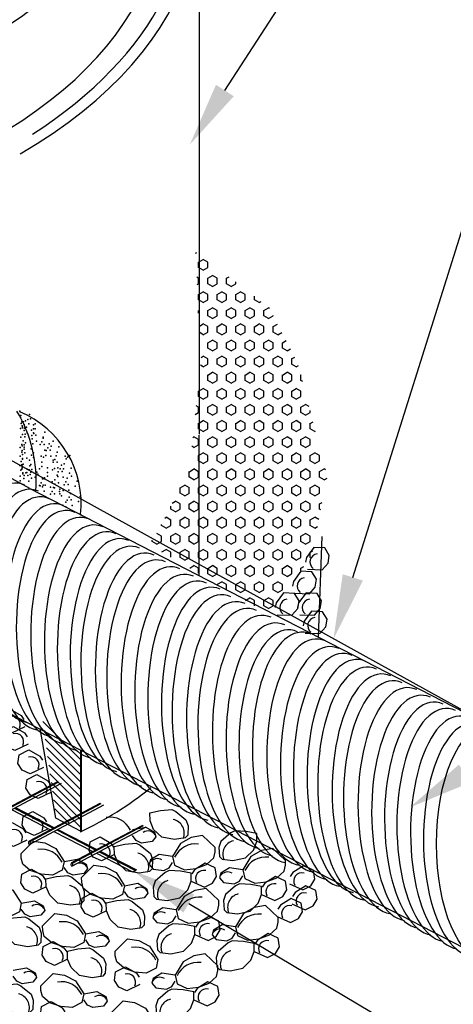
# Model space of a CAD drawing. Units: feet. Extents: x 0 to 22, y 0 to 8.5.
# Drawn here: x 3.4 to 4.4, y 1.8 to 4.1 of the extents above; entities that cross this region are included whole.
import ezdxf
from ezdxf import colors
from ezdxf.entities.mleader import LeaderData, LeaderLine
from ezdxf.math import Vec2, Vec3

# ---------------------------------------------------------------- set-up
doc = ezdxf.new("R2010")
doc.units = ezdxf.units.FT
doc.header["$LTSCALE"] = 0.1
doc.header["$MEASUREMENT"] = 0
doc.header["$PDSIZE"] = 1
for name, color, linetype in [('PWC_DET_DETAIL', 7, 'CONTINUOUS'), ('PWC_DET_HATCH', 9, 'CONTINUOUS'), ('PWC_DET_TEXT', 10, 'CONTINUOUS')]:
    doc.layers.add(name, color=color, linetype=linetype)
doc.styles.get("Standard").update_dxf_attribs({"font": 'arial.ttf', "height": 0.08})

msp = doc.modelspace()

# ---------------------------------------------------------------- hatches: boundary and pattern name
at = {"layer": 'PWC_DET_HATCH'}
h = msp.add_hatch(dxfattribs=at)
h.set_pattern_fill('HEX', color=256, scale=0.1, angle=30, style=0)
h.set_pattern_definition([(30, (-128.32807, -141.789766), (-0.0108253175, 0.01875), [0.0125, -0.025]), (150, (-128.32807, -141.789766), (-0.0108253175, -0.01875), [0.0125, -0.025]), (90, (-128.317245, -141.783516), (-0.021650635, 7e-18), [0.0125, -0.025])])
h.paths.add_polyline_path([(3.83041, 3.56673), (3.84397, 3.31837), (3.81686, 3.06098), (3.74002, 2.90745), (3.72194, 2.88487), (4.00216, 2.72231), (4.1016, 2.85778), (4.13776, 3.04292), (4.06996, 3.30482), (4.00216, 3.43577), (3.92081, 3.49899)])

# ---------------------------------------------------------------- linework, layer by layer
at = {"layer": 'PWC_DET_DETAIL'}
for p, q in [((3.83911, 4.37835), (3.83911, 3.14164)), ((1.60045, 3.41784), (4.45561, 1.94559)), ((4.52787, 2.45691), (2.90166, 3.35653)), ((3.83912, 2.81205), (3.83912, 3.13865)), ((3.44554, 3.015), (3.25775, 3.11666)), ((3.44554, 3.015), (4.52787, 2.45691)), ((4.12529, 2.90332), (4.11635, 2.6691)), ((3.50552, 2.24779), (3.46964, 2.45623)), ((3.5635, 2.4056), (3.5635, 2.21492)), ((3.56498, 2.40484), (3.56498, 2.21651)), ((3.34567, 2.23703), (3.51883, 2.32906)), ((3.34587, 2.2454), (3.51065, 2.33298)), ((3.34625, 2.24538), (3.51086, 2.33287)), ((3.347, 2.24402), (3.51261, 2.33204)), ((3.40904, 2.2707), (3.4999, 2.22385)), ((3.41116, 2.27183), (3.50202, 2.22498)), ((3.41165, 2.27209), (3.5025, 2.22524)), ((3.44444, 2.18633), (3.61759, 2.27836)), ((3.44464, 2.1947), (3.60941, 2.28228)), ((3.44501, 2.19468), (3.60963, 2.28218)), ((3.44577, 2.19332), (3.61138, 2.28134)), ((3.4027, 2.26733), (3.49355, 2.22048)), ((3.56498, 2.21651), (3.50552, 2.24779)), ((3.54321, 2.13564), (3.71636, 2.22767)), ((3.54341, 2.14401), (3.70818, 2.23158)), ((3.54378, 2.14399), (3.7084, 2.23148)), ((3.54454, 2.14263), (3.71014, 2.23065)), ((3.50147, 2.21664), (3.59232, 2.16979)), ((3.50781, 2.22001), (3.59866, 2.17316)), ((3.50993, 2.22113), (3.60078, 2.17428)), ((3.51041, 2.22139), (3.60127, 2.17454)), ((3.60023, 2.16594), (3.68458, 2.12245)), ((3.60658, 2.16931), (3.69093, 2.12582)), ((3.6087, 2.17044), (3.69305, 2.12694)), ((3.60918, 2.1707), (3.69353, 2.1272)), ((3.68458, 2.12245), (3.69353, 2.1272))]:
    msp.add_line(p, q, dxfattribs=at)
for centre, radius, start, end in [((3.14395, 3.0321), 0.31621, 355.90438, 30.98934), ((3.33344, 2.97919), 0.23142, 353.7949, 67.58778), ((3.22932, 2.92858), 0.78696, 295.09089, 309.23754)]:
    msp.add_arc(centre, radius, start, end, dxfattribs=at)
for centre, major_axis, ratio, start_param, end_param in [((2.42252, 4.37835), (-1.41658, 0), 0.5828517, 2.3550268, 3.5898887), ((2.43014, 4.52297), (-1.24903, 0), 0.542382, 2.3654551, 3.3724158), ((2.43395, 4.37835), (-1.32138, 0), 0.5818098, 8.6280794, 9.8483796), ((2.41553, 4.38706), (-1.39839, 0), 0.5828517, 8.6880291, 9.5838901), ((3.41269, 2.75586), (0, -0.2713), 0.4261622, 2.9582976, 6.2144058), ((3.44453, 2.74172), (0, -0.2713), 0.4261622, 2.9582976, 6.2144058), ((3.46929, 2.72404), (0, -0.2713), 0.4261622, 2.9582976, 6.2144058), ((3.50289, 2.70814), (0, -0.2713), 0.4261622, 2.9582976, 6.2144058), ((3.52942, 2.69223), (0, -0.2713), 0.4261622, 2.9582976, 6.2144058), ((3.56303, 2.67632), (0, -0.2713), 0.4261622, 2.9582976, 6.2144058), ((3.59486, 2.65865), (0, -0.2713), 0.4261622, 2.9582976, 6.2144058), ((3.62493, 2.64274), (0, -0.2713), 0.4261622, 2.9582976, 6.2144058), ((3.655, 2.62683), (0, -0.2713), 0.4261622, 2.9582976, 6.2144058), ((3.67976, 2.60916), (0, -0.2713), 0.4261622, 2.9582976, 6.2144058), ((3.71336, 2.59325), (0, -0.2713), 0.4261622, 2.9582976, 6.2144058), ((3.73989, 2.57735), (0, -0.2713), 0.4261622, 2.9582976, 6.2144058), ((3.7735, 2.56144), (0, -0.2713), 0.4261622, 2.9582976, 6.2144058), ((3.80533, 2.54377), (0, -0.2713), 0.4261622, 2.9582976, 6.2144058), ((3.8354, 2.52786), (0, -0.2713), 0.4261622, 2.9582976, 6.2144058), ((3.86724, 2.51372), (0, -0.2713), 0.4261622, 2.9582976, 6.2144058), ((3.892, 2.49605), (0, -0.2713), 0.4261622, 2.9582976, 6.2144058), ((3.9256, 2.48014), (0, -0.2713), 0.4261622, 2.9582976, 6.2144058), ((3.95213, 2.46423), (0, -0.2713), 0.4261622, 2.9582976, 6.2144058), ((3.98574, 2.44833), (0, -0.2713), 0.4261622, 2.9582976, 6.2144058), ((4.01757, 2.43065), (0, -0.2713), 0.4261622, 2.9582976, 6.2144058), ((4.04764, 2.41475), (0, -0.2713), 0.4261622, 2.9582976, 6.2144058), ((4.07884, 2.40905), (0, -0.2713), 0.4261622, 2.9582976, 6.2144058), ((4.11244, 2.39314), (0, -0.2713), 0.4261622, 2.9582976, 6.2144058), ((4.14428, 2.37547), (0, -0.2713), 0.4261622, 2.9582976, 6.2144058), ((4.17434, 2.35956), (0, -0.2713), 0.4261622, 2.9582976, 6.2144058), ((4.20618, 2.34542), (0, -0.2713), 0.4261622, 2.9582976, 6.2144058), ((4.23094, 2.32775), (0, -0.2713), 0.4261622, 2.9582976, 6.2144058), ((4.26455, 2.31184), (0, -0.2713), 0.4261622, 2.9582976, 6.2144058), ((4.29108, 2.29593), (0, -0.2713), 0.4261622, 2.9582976, 6.2144058), ((4.32468, 2.28003), (0, -0.2713), 0.4261622, 2.9582976, 6.2144058), ((4.35652, 2.26235), (0, -0.2713), 0.4261622, 2.9582976, 6.2144058), ((4.38658, 2.24645), (0, -0.2713), 0.4261622, 2.9582976, 6.2144058), ((4.4152, 2.23164), (0, -0.2713), 0.4261622, 2.9582976, 6.2144058), ((4.44704, 2.21397), (0, -0.2713), 0.4261622, 2.9582976, 6.2144058), ((4.47711, 2.19806), (0, -0.2713), 0.4261622, 2.9582976, 6.2144058)]:
    msp.add_ellipse(centre, major_axis=major_axis, ratio=ratio, start_param=start_param, end_param=end_param, dxfattribs=at)
for centre, major_axis, ratio in [((4.50781, 2.18767), (0, -0.2713), 0.4261622), ((3.44436, 2.19041), (0, -0.00439), 0.3573393), ((3.54313, 2.13972), (0, -0.00439), 0.3573393)]:
    msp.add_ellipse(centre, major_axis=major_axis, ratio=ratio, dxfattribs=at)
at = {"layer": 'PWC_DET_HATCH'}
for p, q in [((3.56498, 2.95417), (3.56498, 2.95341)), ((3.56498, 2.38285), (3.47565, 2.47218)), ((3.56498, 2.36535), (3.47841, 2.45192)), ((3.56498, 2.34785), (3.48117, 2.43166)), ((3.56498, 2.33034), (3.48393, 2.4114)), ((3.56498, 2.31284), (3.48668, 2.39114)), ((3.56498, 2.29534), (3.48944, 2.37088)), ((3.56498, 2.27784), (3.4922, 2.35062)), ((3.56498, 2.26034), (3.49496, 2.33036)), ((3.56498, 2.24284), (3.49772, 2.31011)), ((3.56498, 2.22534), (3.50047, 2.28985)), ((3.53621, 2.23661), (3.50323, 2.26959))]:
    msp.add_line(p, q, dxfattribs=at)
for points in [[(4.09182, 2.82671), (4.1258, 2.82542), (4.13955, 2.84102), (4.14236, 2.85887), (4.13193, 2.87638), (4.10631, 2.87771), (4.08912, 2.85404), (4.08686, 2.8431)], [(4.06192, 2.77124), (4.0959, 2.76994), (4.10966, 2.78554), (4.11247, 2.80339), (4.10203, 2.82091), (4.07641, 2.82224), (4.05922, 2.79857), (4.05696, 2.78762)], [(4.02134, 2.7211), (4.05532, 2.7198), (4.06908, 2.7354), (4.07189, 2.75325), (4.06146, 2.77076), (4.03583, 2.77209), (4.01865, 2.74842), (4.01639, 2.73748)], [(4.07367, 2.7211), (4.10764, 2.7198), (4.1214, 2.7354), (4.12421, 2.75325), (4.11378, 2.77076), (4.08815, 2.77209), (4.07097, 2.74842), (4.06871, 2.73748)], [(4.08648, 2.67842), (4.12046, 2.67713), (4.13422, 2.69273), (4.13703, 2.71058), (4.12659, 2.72809), (4.10097, 2.72942), (4.08378, 2.70575), (4.08152, 2.69481)], [(3.4335, 2.46021), (3.40289, 2.4454), (3.38404, 2.45417), (3.3743, 2.4694), (3.37684, 2.48963), (3.39978, 2.50112), (3.42501, 2.48633), (3.43147, 2.4772)], [(3.44126, 2.41988), (3.41066, 2.40507), (3.3918, 2.41384), (3.38206, 2.42907), (3.3846, 2.4493), (3.40754, 2.46079), (3.43278, 2.44599), (3.43924, 2.43687)], [(3.47697, 2.36559), (3.44636, 2.35078), (3.4275, 2.35955), (3.41777, 2.37478), (3.4203, 2.395), (3.44325, 2.4065), (3.46848, 2.3917), (3.47494, 2.38258)], [(3.49559, 2.30819), (3.46499, 2.29338), (3.44613, 2.30216), (3.4364, 2.31739), (3.43893, 2.33761), (3.46188, 2.3491), (3.48711, 2.33431), (3.49357, 2.32519)], [(3.48633, 2.22212), (3.45572, 2.20731), (3.43687, 2.21608), (3.42713, 2.23131), (3.42967, 2.25153), (3.45261, 2.26303), (3.47784, 2.24823), (3.4843, 2.23911)], [(3.43816, 2.19651), (3.40755, 2.1817), (3.38869, 2.19047), (3.37896, 2.2057), (3.3815, 2.22593), (3.40444, 2.23742), (3.42967, 2.22262), (3.43613, 2.2135)], [(3.68421, 2.22138), (3.71508, 2.2269), (3.73557, 2.21507), (3.73898, 2.20431), (3.72998, 2.19321), (3.70527, 2.18942), (3.6927, 2.19527), (3.6846, 2.20744)], [(3.64242, 2.16286), (3.61181, 2.14805), (3.59295, 2.15682), (3.58322, 2.17205), (3.58576, 2.19227), (3.6087, 2.20377), (3.63393, 2.18897), (3.64039, 2.17985)], [(3.87694, 2.17961), (3.84748, 2.2075), (3.82113, 2.20286), (3.79632, 2.18891), (3.77771, 2.15792), (3.78236, 2.13777), (3.80562, 2.12693), (3.83198, 2.13002), (3.85679, 2.13932), (3.87384, 2.15482), (3.87694, 2.16876), (3.87694, 2.17961)], [(3.4252, 2.16544), (3.45387, 2.19414), (3.48035, 2.19023), (3.50553, 2.17699), (3.525, 2.14653), (3.52091, 2.12626), (3.49797, 2.11477), (3.47154, 2.11713), (3.44648, 2.12573), (3.429, 2.14074), (3.42551, 2.1546), (3.4252, 2.16544)], [(3.77771, 2.15792), (3.7467, 2.16257), (3.72655, 2.15017), (3.72345, 2.13932), (3.73275, 2.12848), (3.75756, 2.12538), (3.76996, 2.13157), (3.77771, 2.14397)], [(4.04047, 2.14863), (4.01101, 2.17652), (3.98465, 2.17187), (3.95985, 2.15792), (3.94124, 2.12693), (3.94589, 2.10679), (3.96915, 2.09594), (3.99551, 2.09904), (4.02031, 2.10834), (4.03737, 2.12383), (4.04047, 2.13778), (4.04047, 2.14863)], [(3.525, 2.14653), (3.55587, 2.15204), (3.57636, 2.14022), (3.57976, 2.12946), (3.57077, 2.11836), (3.54606, 2.11456), (3.53349, 2.12041), (3.52539, 2.13259)], [(3.56568, 2.1093), (3.59435, 2.138), (3.62083, 2.13409), (3.64601, 2.12085), (3.66548, 2.09039), (3.66139, 2.07012), (3.63845, 2.05863), (3.61202, 2.06099), (3.58696, 2.06959), (3.56948, 2.0846), (3.56599, 2.09845), (3.56568, 2.1093)], [(3.82113, 2.10058), (3.85213, 2.08664), (3.87074, 2.09593), (3.88004, 2.11143), (3.87694, 2.13157), (3.85369, 2.14242), (3.82888, 2.12693), (3.82268, 2.11763)], [(3.94124, 2.12693), (3.91023, 2.13158), (3.89008, 2.11918), (3.88698, 2.10834), (3.89628, 2.09749), (3.92109, 2.09439), (3.93349, 2.10059), (3.94124, 2.11299)], [(4.0495, 2.09495), (4.08051, 2.081), (4.09912, 2.0903), (4.10842, 2.1058), (4.10532, 2.12594), (4.08206, 2.13679), (4.05725, 2.12129), (4.05105, 2.11199)], [(3.48321, 2.088), (3.4526, 2.07319), (3.43374, 2.08197), (3.42401, 2.0972), (3.42655, 2.11742), (3.44949, 2.12891), (3.47472, 2.11412), (3.48118, 2.105)], [(3.98465, 2.0696), (4.01566, 2.05565), (4.03427, 2.06495), (4.04357, 2.08044), (4.04047, 2.10059), (4.01721, 2.11144), (3.99241, 2.09594), (3.9862, 2.08664)], [(3.32531, 2.06875), (3.35397, 2.09746), (3.38045, 2.09355), (3.40564, 2.0803), (3.4251, 2.04984), (3.42102, 2.02958), (3.39807, 2.01808), (3.37164, 2.02044), (3.34658, 2.02904), (3.3291, 2.04405), (3.32561, 2.05791), (3.32531, 2.06875)], [(3.66548, 2.09039), (3.69635, 2.0959), (3.71684, 2.08408), (3.72024, 2.07332), (3.71125, 2.06222), (3.68654, 2.05842), (3.67397, 2.06427), (3.66587, 2.07645)], [(4.05489, 2.04831), (4.0859, 2.03437), (4.1045, 2.04366), (4.1138, 2.05916), (4.1107, 2.07931), (4.08745, 2.09015), (4.06264, 2.07466), (4.05644, 2.06536)], [(3.62369, 2.03186), (3.59308, 2.01705), (3.57422, 2.02583), (3.56449, 2.04106), (3.56703, 2.06128), (3.58997, 2.07277), (3.6152, 2.05798), (3.62166, 2.04886)], [(3.8854, 2.05567), (3.85594, 2.08356), (3.82958, 2.07891), (3.80478, 2.06497), (3.78617, 2.03398), (3.79082, 2.01383), (3.81408, 2.00298), (3.84044, 2.00608), (3.86524, 2.01538), (3.8823, 2.03088), (3.8854, 2.04482), (3.8854, 2.05567)], [(3.4251, 2.04984), (3.45597, 2.05536), (3.47646, 2.04353), (3.47987, 2.03277), (3.47087, 2.02167), (3.44616, 2.01788), (3.43359, 2.02373), (3.42549, 2.0359)], [(4.02355, 2.01623), (3.99409, 2.04413), (3.96774, 2.03948), (3.94293, 2.02553), (3.92432, 1.99454), (3.92898, 1.97439), (3.95223, 1.96355), (3.97859, 1.96665), (4.0034, 1.97594), (4.02045, 1.99144), (4.02355, 2.00539), (4.02355, 2.01623)], [(4.02131, 2.01889), (4.05232, 2.00495), (4.07092, 2.01424), (4.08022, 2.02974), (4.07712, 2.04989), (4.05387, 2.06073), (4.02906, 2.04524), (4.02286, 2.03594)], [(3.47515, 1.99702), (3.50382, 2.02572), (3.5303, 2.02181), (3.55548, 2.00857), (3.57495, 1.97811), (3.57086, 1.95784), (3.54792, 1.94635), (3.52148, 1.94871), (3.49643, 1.95731), (3.47895, 1.97232), (3.47546, 1.98617), (3.47515, 1.99702)], [(3.78617, 2.03398), (3.75516, 2.03862), (3.73501, 2.02623), (3.73191, 2.01538), (3.74121, 2.00453), (3.76602, 2.00143), (3.77842, 2.00763), (3.78617, 2.02003)], [(3.82958, 1.97664), (3.86059, 1.96269), (3.8792, 1.97199), (3.8885, 1.98749), (3.8854, 2.00763), (3.86214, 2.01848), (3.83734, 2.00298), (3.83113, 1.99369)], [(3.92432, 1.99454), (3.89332, 1.99919), (3.87316, 1.98679), (3.87006, 1.97594), (3.87936, 1.9651), (3.90417, 1.962), (3.91657, 1.9682), (3.92432, 1.98059)], [(3.57495, 1.97811), (3.60582, 1.98362), (3.62631, 1.97179), (3.62971, 1.96104), (3.62072, 1.94993), (3.59601, 1.94614), (3.58343, 1.95199), (3.57534, 1.96417)], [(3.96774, 1.9372), (3.99875, 1.92326), (4.01735, 1.93256), (4.02665, 1.94805), (4.02355, 1.9682), (4.0003, 1.97904), (3.97549, 1.96355), (3.96929, 1.95425)], [(3.53316, 1.91958), (3.50255, 1.90477), (3.48369, 1.91354), (3.47396, 1.92877), (3.4765, 1.949), (3.49944, 1.96049), (3.52467, 1.9457), (3.53113, 1.93658)], [(3.64373, 1.93776), (3.67239, 1.96646), (3.69887, 1.96255), (3.72406, 1.94931), (3.74352, 1.91885), (3.73944, 1.89858), (3.71649, 1.88709), (3.69006, 1.88945), (3.665, 1.89805), (3.64752, 1.91306), (3.64403, 1.92691), (3.64373, 1.93776)], [(3.88258, 1.90356), (3.85312, 1.93145), (3.82676, 1.9268), (3.80196, 1.91286), (3.78335, 1.88186), (3.788, 1.86172), (3.81126, 1.85087), (3.83762, 1.85397), (3.86242, 1.86327), (3.87948, 1.87876), (3.88258, 1.89271), (3.88258, 1.90356)], [(3.40637, 1.8939), (3.43724, 1.89941), (3.45773, 1.88758), (3.46114, 1.87683), (3.45214, 1.86572), (3.42743, 1.86193), (3.41486, 1.86778), (3.40676, 1.87995)], [(3.471, 1.85735), (3.49967, 1.88606), (3.52614, 1.88215), (3.55133, 1.8689), (3.5708, 1.83844), (3.56671, 1.81817), (3.54377, 1.80668), (3.51733, 1.80904), (3.49227, 1.81764), (3.47479, 1.83265), (3.4713, 1.84651), (3.471, 1.85735)], [(3.70173, 1.86032), (3.67113, 1.84551), (3.65227, 1.85428), (3.64254, 1.86951), (3.64507, 1.88974), (3.66802, 1.90123), (3.69325, 1.88644), (3.69971, 1.87732)], [(3.78335, 1.88186), (3.75234, 1.88651), (3.73219, 1.87412), (3.72909, 1.86327), (3.73839, 1.85242), (3.7632, 1.84932), (3.7756, 1.85552), (3.78335, 1.86792)], [(3.82676, 1.82453), (3.85777, 1.81058), (3.87638, 1.81988), (3.88568, 1.83538), (3.88258, 1.85552), (3.85932, 1.86637), (3.83452, 1.85087), (3.82832, 1.84157)], [(3.5708, 1.83844), (3.60166, 1.84396), (3.62216, 1.83213), (3.62556, 1.82137), (3.61657, 1.81027), (3.59185, 1.80648), (3.57928, 1.81233), (3.57119, 1.8245)], [(3.52901, 1.77991), (3.4984, 1.76511), (3.47954, 1.77388), (3.46981, 1.78911), (3.47234, 1.80933), (3.49529, 1.82083), (3.52052, 1.80603), (3.52698, 1.79691)], [(3.63399, 1.79363), (3.66265, 1.82234), (3.68913, 1.81843), (3.71432, 1.80518), (3.73378, 1.77472), (3.7297, 1.75445), (3.70675, 1.74296), (3.68032, 1.74532), (3.65526, 1.75392), (3.63778, 1.76893), (3.63429, 1.78279), (3.63399, 1.79363)]]:
    msp.add_lwpolyline(points, dxfattribs=at)
for points in [[(3.74923, 2.26519), (3.77554, 2.26748), (3.78496, 2.26309), (3.80878, 2.24361), (3.81382, 2.2298), (3.81287, 2.20807), (3.80685, 2.2017), (3.78214, 2.1979), (3.75252, 2.20328), (3.7334, 2.22134), (3.72508, 2.24126), (3.72456, 2.25985)], [(3.94857, 2.21678), (3.92221, 2.21833), (3.91291, 2.21368), (3.88965, 2.19354), (3.885, 2.17959), (3.88655, 2.1579), (3.89275, 2.1517), (3.91756, 2.1486), (3.94702, 2.1548), (3.96562, 2.17339), (3.97338, 2.19354), (3.97338, 2.21213)], [(3.66657, 2.18679), (3.69287, 2.18907), (3.7023, 2.18469), (3.72611, 2.1652), (3.73115, 2.15139), (3.73021, 2.12966), (3.72418, 2.12329), (3.69947, 2.1195), (3.66985, 2.12487), (3.65073, 2.14294), (3.64242, 2.16286), (3.6419, 2.18144)], [(3.50736, 2.11193), (3.53366, 2.11422), (3.54309, 2.10983), (3.5669, 2.09034), (3.57194, 2.07653), (3.571, 2.05481), (3.56497, 2.04844), (3.54026, 2.04464), (3.51064, 2.05002), (3.49152, 2.06808), (3.48321, 2.088), (3.48269, 2.10659)], [(3.79632, 2.12383), (3.76996, 2.12538), (3.76066, 2.12073), (3.7374, 2.10058), (3.73275, 2.08664), (3.7343, 2.06494), (3.7405, 2.05874), (3.76531, 2.05564), (3.79477, 2.06184), (3.81337, 2.08044), (3.82113, 2.10058), (3.82113, 2.11918)], [(3.95985, 2.09284), (3.93349, 2.09439), (3.92419, 2.08974), (3.90093, 2.0696), (3.89628, 2.05565), (3.89783, 2.03396), (3.90403, 2.02776), (3.92884, 2.02466), (3.9583, 2.03086), (3.9769, 2.04945), (3.98465, 2.0696), (3.98465, 2.08819)], [(3.64784, 2.05579), (3.67414, 2.05808), (3.68357, 2.05369), (3.70738, 2.0342), (3.71242, 2.02039), (3.71148, 1.99866), (3.70545, 1.99229), (3.68074, 1.9885), (3.65112, 1.99387), (3.632, 2.01194), (3.62369, 2.03186), (3.62317, 2.05045)], [(3.40746, 2.01524), (3.43376, 2.01753), (3.44319, 2.01314), (3.467, 1.99366), (3.47204, 1.97985), (3.4711, 1.95812), (3.46507, 1.95175), (3.44036, 1.94796), (3.41074, 1.95333), (3.39162, 1.9714), (3.38331, 1.99132), (3.38279, 2.0099)], [(3.80478, 1.99988), (3.77842, 2.00143), (3.76912, 1.99679), (3.74586, 1.97664), (3.74121, 1.96269), (3.74276, 1.941), (3.74896, 1.9348), (3.77377, 1.9317), (3.80323, 1.9379), (3.82183, 1.9565), (3.82958, 1.97664), (3.82958, 1.99524)], [(3.94293, 1.96045), (3.91657, 1.962), (3.90727, 1.95735), (3.88401, 1.9372), (3.87936, 1.92326), (3.88091, 1.90156), (3.88711, 1.89537), (3.91192, 1.89227), (3.94138, 1.89846), (3.95998, 1.91706), (3.96774, 1.9372), (3.96774, 1.9558)], [(3.5573, 1.94351), (3.58361, 1.9458), (3.59304, 1.94141), (3.61685, 1.92192), (3.62189, 1.90811), (3.62095, 1.88638), (3.61492, 1.88001), (3.59021, 1.87622), (3.56059, 1.88159), (3.54147, 1.89966), (3.53316, 1.91958), (3.53264, 1.93817)], [(3.38873, 1.8593), (3.41503, 1.86158), (3.42446, 1.8572), (3.44827, 1.83771), (3.45331, 1.8239), (3.45237, 1.80217), (3.44634, 1.7958), (3.42163, 1.79201), (3.39201, 1.79738), (3.37289, 1.81545), (3.36458, 1.83537), (3.36406, 1.85396)], [(3.80196, 1.84777), (3.7756, 1.84932), (3.7663, 1.84467), (3.74304, 1.82453), (3.73839, 1.81058), (3.73994, 1.78889), (3.74614, 1.78269), (3.77095, 1.77959), (3.80041, 1.78579), (3.81901, 1.80438), (3.82676, 1.82453), (3.82676, 1.84312)]]:
    msp.add_lwpolyline(points, close=True, dxfattribs=at)
for centre, radius, start, end in [((4.11659, 2.84342), 0.01922, 97.32962, 230.95541), ((4.08669, 2.78795), 0.01922, 97.32962, 230.95541), ((4.04611, 2.73781), 0.01922, 97.32962, 230.95541), ((4.09844, 2.73781), 0.01922, 97.32962, 230.95541), ((4.11125, 2.69514), 0.01922, 97.32962, 230.95541), ((3.40411, 2.46559), 0.01922, 332.68089, 106.30668), ((3.41187, 2.42526), 0.01922, 332.68089, 106.30668), ((3.44757, 2.37096), 0.01922, 332.68089, 106.30668), ((3.4662, 2.31357), 0.01922, 332.68089, 106.30668), ((3.45694, 2.22749), 0.01922, 332.68089, 106.30668), ((3.63162, 2.19656), 0.05327, 25.75056, 99.37411), ((3.77275, 2.21284), 0.03216, 336.50404, 78.26638), ((3.40877, 2.20189), 0.01922, 332.68089, 106.30668), ((3.72051, 2.19737), 0.02038, 34.53046, 123.63232), ((3.61303, 2.16823), 0.01922, 332.68089, 106.30668), ((3.83098, 2.13457), 0.05327, 82.22935, 155.8529), ((3.92653, 2.16379), 0.03216, 103.33708, 205.09942), ((3.47241, 2.1217), 0.05327, 25.75056, 99.37411), ((3.69008, 2.13443), 0.03216, 336.50404, 78.26638), ((3.99451, 2.10359), 0.05327, 82.22935, 155.8529), ((3.5613, 2.12251), 0.02038, 34.53046, 123.63232), ((3.7421, 2.1329), 0.02038, 57.97114, 147.073), ((3.45382, 2.09338), 0.01922, 332.68089, 106.30668), ((3.61289, 2.06556), 0.05327, 25.75056, 99.37411), ((3.85036, 2.10678), 0.01922, 75.29678, 208.92257), ((3.90563, 2.10191), 0.02038, 57.97114, 147.073), ((4.07873, 2.10115), 0.01922, 75.29678, 208.92257), ((3.53087, 2.05958), 0.03216, 336.50404, 78.26638), ((3.70178, 2.06637), 0.02038, 34.53046, 123.63232), ((3.77428, 2.07084), 0.03216, 103.33708, 205.09942), ((4.01388, 2.0758), 0.01922, 75.29678, 208.92257), ((3.83944, 2.01063), 0.05327, 82.22935, 155.8529), ((3.93781, 2.03985), 0.03216, 103.33708, 205.09942), ((4.08412, 2.05451), 0.01922, 75.29678, 208.92257), ((3.4614, 2.02583), 0.02038, 34.53046, 123.63232), ((3.5943, 2.03724), 0.01922, 332.68089, 106.30668), ((4.05054, 2.02509), 0.01922, 75.29678, 208.92257), ((3.67135, 2.00344), 0.03216, 336.50404, 78.26638), ((3.75056, 2.00895), 0.02038, 57.97114, 147.073), ((3.97759, 1.9712), 0.05327, 82.22935, 155.8529), ((3.43097, 1.96289), 0.03216, 336.50404, 78.26638), ((3.52236, 1.95328), 0.05327, 25.75056, 99.37411), ((3.85881, 1.98284), 0.01922, 75.29678, 208.92257), ((3.61125, 1.95409), 0.02038, 34.53046, 123.63232), ((3.78274, 1.94689), 0.03216, 103.33708, 205.09942), ((3.88871, 1.96952), 0.02038, 57.97114, 147.073), ((3.99697, 1.9434), 0.01922, 75.29678, 208.92257), ((3.50376, 1.92496), 0.01922, 332.68089, 106.30668), ((3.69093, 1.89402), 0.05327, 25.75056, 99.37411), ((3.92089, 1.90746), 0.03216, 103.33708, 205.09942), ((3.58082, 1.89116), 0.03216, 336.50404, 78.26638), ((3.83662, 1.85852), 0.05327, 82.22935, 155.8529), ((3.44267, 1.86988), 0.02038, 34.53046, 123.63232), ((3.67234, 1.8657), 0.01922, 332.68089, 106.30668), ((3.51821, 1.81362), 0.05327, 25.75056, 99.37411), ((3.74774, 1.85684), 0.02038, 57.97114, 147.073), ((3.41224, 1.80695), 0.03216, 336.50404, 78.26638), ((3.6071, 1.81443), 0.02038, 34.53046, 123.63232), ((3.856, 1.83073), 0.01922, 75.29678, 208.92257), ((3.77992, 1.79478), 0.03216, 103.33708, 205.09942)]:
    msp.add_arc(centre, radius, start, end, dxfattribs=at)
for p in [(3.42179, 3.19451), (3.44438, 3.1874), (3.42363, 3.17974), (3.42453, 3.18445), (3.42553, 3.1663), (3.42638, 3.16968), (3.43094, 3.16981), (3.43226, 3.1636), (3.43552, 3.17255), (3.44031, 3.17553), (3.44305, 3.16547), (3.44713, 3.17734), (3.45354, 3.1627), (3.45812, 3.16544), (3.42361, 3.15452), (3.42768, 3.16085), (3.42819, 3.15726), (3.42828, 3.15624), (3.4286, 3.14072), (3.43186, 3.14968), (3.43279, 3.15504), (3.43469, 3.1416), (3.43737, 3.15778), (3.43927, 3.14434), (3.44946, 3.15083), (3.45404, 3.15357), (3.45424, 3.14438), (3.45446, 3.14257), (3.45749, 3.15334), (3.48009, 3.14623), (3.42452, 3.13439), (3.42677, 3.11694), (3.43003, 3.12589), (3.4337, 3.13491), (3.4356, 3.12147), (3.45016, 3.13805), (3.45038, 3.1307), (3.45262, 3.11878), (3.45934, 3.13857), (3.46124, 3.12513), (3.46939, 3.11701), (3.47346, 3.12334), (3.47601, 3.13436), (3.47672, 3.13229), (3.47857, 3.11753), (3.49045, 3.11857), (3.49932, 3.12519), (3.42269, 3.1106), (3.42636, 3.09936), (3.42725, 3.10336), (3.4273, 3.11391), (3.43183, 3.1061), (3.43187, 3.11112), (3.43188, 3.11666), (3.43377, 3.09768), (3.44855, 3.10691), (3.45385, 3.09744), (3.48047, 3.10409), (3.48312, 3.10328), (3.4872, 3.10962), (3.4923, 3.1038), (3.49524, 3.11332), (3.50897, 3.09959), (3.51305, 3.11146), (3.42311, 3.0904), (3.42545, 3.0774), (3.42816, 3.08323), (3.42821, 3.08459), (3.42822, 3.09378), (3.43011, 3.07115), (3.4382, 3.08579), (3.44418, 3.08053), (3.44488, 3.08038), (3.44896, 3.09225), (3.4538, 3.08689), (3.47188, 3.08976), (3.47308, 3.0764), (3.47742, 3.08791), (3.48296, 3.09161), (3.4942, 3.09036), (3.4996, 3.07584), (3.49995, 3.08053), (3.50368, 3.08217), (3.50693, 3.09112), (3.50878, 3.07636), (3.52545, 3.07214), (3.52765, 3.08976), (3.52953, 3.08402), (3.53319, 3.08791), (3.53873, 3.09161), (3.42219, 3.06845), (3.42402, 3.05747), (3.42633, 3.05944), (3.42639, 3.07), (3.42728, 3.06642), (3.42729, 3.06263), (3.42913, 3.05165), (3.42919, 3.04919), (3.43592, 3.05106), (3.43826, 3.05205), (3.43918, 3.06002), (3.44233, 3.05838), (3.44397, 3.05842), (3.44559, 3.06734), (3.44744, 3.05257), (3.44805, 3.07029), (3.44988, 3.05931), (3.46178, 3.05291), (3.46411, 3.04836), (3.46819, 3.06023), (3.47303, 3.06585), (3.48676, 3.05212), (3.48681, 3.06268), (3.4981, 3.05838), (3.50289, 3.06128), (3.51068, 3.06292), (3.5115, 3.05388), (3.51558, 3.06021), (3.51884, 3.06917), (3.52068, 3.0544), (3.52396, 3.06023), (3.53736, 3.05019), (3.54143, 3.06206), (3.42267, 3.03291), (3.42272, 3.04346), (3.43103, 3.03821), (3.43185, 3.04473), (3.44103, 3.04525), (3.44293, 3.03181), (3.4458, 3.04744), (3.44934, 3.03913), (3.4577, 3.04104), (3.47163, 3.02819), (3.47489, 3.03714), (3.47889, 3.03728), (3.47963, 3.03992), (3.48666, 3.04361), (3.49749, 3.03003), (3.50329, 3.03523), (3.50882, 3.04546), (3.51028, 3.04282), (3.51213, 3.02805), (3.52258, 3.04096), (3.52931, 3.03002), (3.53257, 3.03897), (3.54242, 3.04361), (3.55517, 3.03186), (3.46755, 3.02186), (3.46965, 3.02067), (3.47519, 3.01882), (3.47674, 3.02238), (3.47864, 3.00894), (3.48073, 3.02252), (3.49341, 3.01816), (3.49727, 3.00806), (3.50053, 3.01701), (3.50237, 3.00225), (3.50302, 3.0167), (3.50324, 3.02467), (3.5141, 3.00747), (3.51514, 3.00272), (3.5152, 3.01327), (3.52312, 3.00991), (3.52524, 3.02369), (3.53442, 3.02421), (3.53632, 3.01076), (3.53989, 3.00329), (3.53995, 3.00378), (3.55109, 3.01999), (3.49319, 3.00173), (3.51905, 2.99804), (3.52893, 2.98308), (3.53256, 2.988), (3.53664, 2.99434), (3.54174, 2.98852), (3.55842, 2.98431), (3.56249, 2.99618), (3.52888, 2.97252), (3.54364, 2.97508)]:
    msp.add_point(p, dxfattribs=at)

# ---------------------------------------------------------------- leaders
at = {"layer": 'PWC_DET_TEXT'}
ml = msp.add_multileader_mtext('Standard', dxfattribs=at)
ml.set_content('')
ml.set_leader_properties()
ml.build(insert=Vec2(0, 0))
ml.multileader.update_dxf_attribs({"has_dogleg": 0, "text_right_attachment_type": 6, "dogleg_length": 0, "arrow_head_size": 0.15})
ctx = ml.context
ctx.base_point, ctx.char_height, ctx.arrow_head_size, ctx.landing_gap_size, ctx.plane_origin = Vec3(4.40204, 5.37171), 0.18, 0.15, 0.09, Vec3(2.38578, 3.77827)
ctx.right_attachment = 6
notes = []
notes.append((ctx, [(0, (1, 1, 0), (4.40204, 5.37171), (1, 0), 0, [(0, [(2.38578, 3.77827), (3.50606, 5.36564)], 0, [])])]))
ctx.mtext, ml.multileader.dxf.content_type = None, 0
ml = msp.add_multileader_mtext('Standard', dxfattribs=at)
ml.set_content('')
ml.set_leader_properties()
ml.build(insert=Vec2(0, 0))
ml.multileader.update_dxf_attribs({"has_dogleg": 0, "text_right_attachment_type": 6, "dogleg_length": 0, "arrow_head_size": 0.15})
ctx = ml.context
ctx.base_point, ctx.char_height, ctx.arrow_head_size, ctx.landing_gap_size, ctx.plane_origin = Vec3(4.36523, 4.97292), 0.18, 0.15, 0.09, Vec3(2.56672, 3.39748)
ctx.right_attachment = 6
notes.append((ctx, [(0, (1, 1, 0), (4.36523, 4.97292), (1, 0), 0, [(0, [(2.56672, 3.39748), (4.15993, 4.97292)], 0, [])])]))
ctx.mtext, ml.multileader.dxf.content_type = None, 0
ml = msp.add_multileader_mtext('Standard', dxfattribs=at)
ml.set_content('')
ml.set_leader_properties()
ml.build(insert=Vec2(0, 0))
ml.multileader.update_dxf_attribs({"has_dogleg": 0, "text_right_attachment_type": 6, "dogleg_length": 0, "arrow_head_size": 0.15})
ctx = ml.context
ctx.base_point, ctx.char_height, ctx.arrow_head_size, ctx.landing_gap_size, ctx.plane_origin = Vec3(4.42878, 4.47956), 0.18, 0.15, 0.09, Vec3(3.81776, 3.81522)
ctx.right_attachment = 6
notes.append((ctx, [(0, (1, 1, 0), (4.42878, 4.47956), (1, 0), 0, [(0, [(3.81776, 3.81522), (4.24792, 4.47956)], 0, [])])]))
ctx.mtext, ml.multileader.dxf.content_type = None, 0
ml = msp.add_multileader_mtext('Standard', dxfattribs=at)
ml.set_content('')
ml.set_leader_properties()
ml.build(insert=Vec2(0, 0))
ml.multileader.update_dxf_attribs({"has_dogleg": 0, "text_right_attachment_type": 6, "dogleg_length": 0, "arrow_head_size": 0.15})
ctx = ml.context
ctx.base_point, ctx.char_height, ctx.arrow_head_size, ctx.landing_gap_size, ctx.plane_origin = Vec3(4.6833, 3.925), 0.18, 0.15, 0.09, Vec3(4.31007, 2.06153)
ctx.right_attachment = 6
notes.append((ctx, [(0, (1, 1, 0), (4.6833, 3.925), (1, 0), 0, [(0, [(4.15217, 2.66474), (4.54791, 3.925)], 0, [])])]))
ctx.mtext, ml.multileader.dxf.content_type = None, 0
ml = msp.add_multileader_mtext('Standard', dxfattribs=at)
ml.set_content('')
ml.set_leader_properties()
ml.build(insert=Vec2(0, 0))
ml.multileader.update_dxf_attribs({"has_dogleg": 0, "text_right_attachment_type": 6, "dogleg_length": 0, "arrow_head_size": 0.15})
ctx = ml.context
ctx.base_point, ctx.char_height, ctx.arrow_head_size, ctx.landing_gap_size, ctx.plane_origin = Vec3(5.0839, 2.68876), 0.18, 0.15, 0.09, Vec3(4.70983, 1.88898)
ctx.right_attachment = 6
notes.append((ctx, [(0, (1, 1, 0), (5.0839, 2.68876), (1, 0), 0, [(0, [(4.32954, 2.27236), (5.00242, 2.68876)], 0, [])])]))
ctx.mtext, ml.multileader.dxf.content_type = None, 0
ml = msp.add_multileader_mtext('Standard', dxfattribs=at)
ml.set_content('')
ml.set_leader_properties()
ml.build(insert=Vec2(0, 0))
ml.multileader.update_dxf_attribs({"has_dogleg": 0, "text_right_attachment_type": 6, "dogleg_length": 0, "arrow_head_size": 0.15})
ctx = ml.context
ctx.base_point, ctx.char_height, ctx.arrow_head_size, ctx.landing_gap_size, ctx.plane_origin = Vec3(4.82634, 1.90431), 0.18, 0.15, 0.09, Vec3(3.35834, 2.28627)
ctx.right_attachment = 6
notes.append((ctx, [(0, (1, 1, 0), (4.82634, 1.90431), (1, 0), 0, [(0, [(3.68621, 2.12529), (4.32113, 1.74828)], 0, [])])]))
ctx.mtext, ml.multileader.dxf.content_type = None, 0
for ctx, leaders in notes:
    for number, flags, end, landing, length, lines in leaders:
        leader = LeaderData()
        leader.index, (leader.has_last_leader_line, leader.has_dogleg_vector, leader.attachment_direction) = number, flags
        leader.last_leader_point, leader.dogleg_vector, leader.dogleg_length = Vec3(end), Vec3(landing), length
        for number, points, colour, breaks in lines:
            line = LeaderLine()
            line.index, line.vertices, line.color, line.breaks = number, Vec3.list(points), colors.encode_raw_color(colour), breaks
            leader.lines.append(line)
        ctx.leaders.append(leader)

doc.saveas('drawing.dxf')
